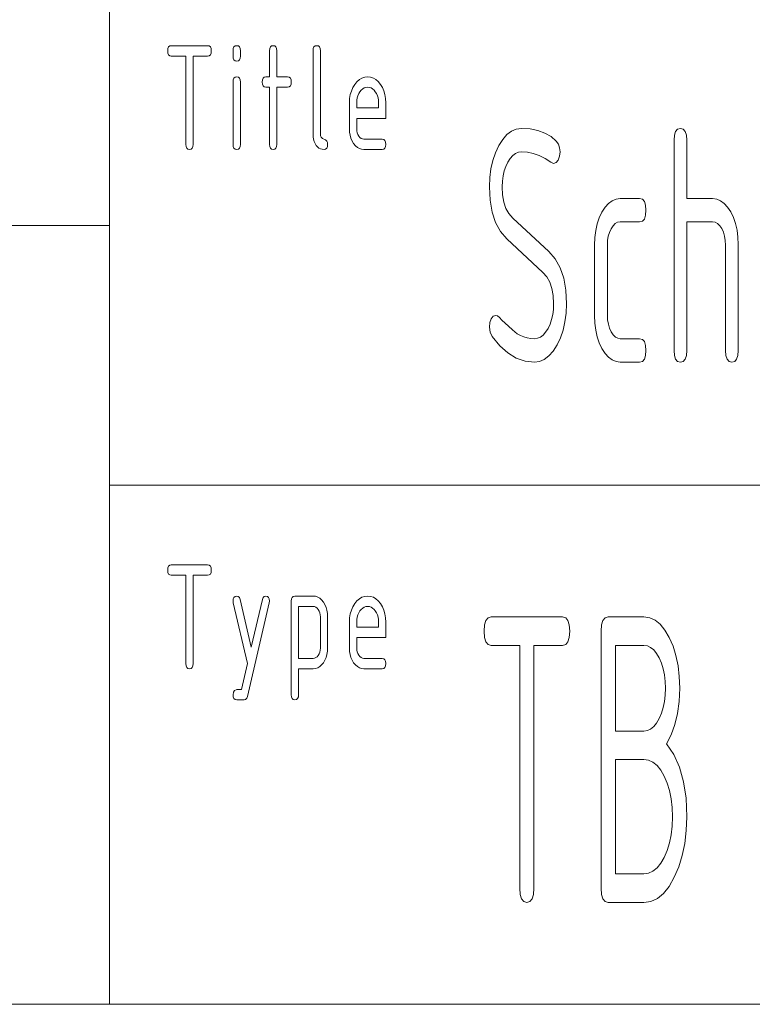
# Paper-space layout 'SHEET-001' of a CAD drawing. Units: millimetres. Extents: x 0 to 297, y 0 to 210.
# Drawn here: x 153 to 167, y 10 to 29 of the extents above; entities that cross this region are included whole.
import ezdxf

# ---------------------------------------------------------------- set-up
doc = ezdxf.new("R2010")
doc.units = ezdxf.units.MM
doc.layers.add('1', color=7, linetype='Continuous')

psp = doc.layouts.new('SHEET-001')

# ---------------------------------------------------------------- linework, layer by layer
at = {"layer": '1', "color": 18, "linetype": 'Continuous', "lineweight": 13}
for p, q in [((155, 10), (155, 40)), ((156.134, 28.437), (156.156, 28.456)), ((156.156, 28.456), (156.187, 28.462)), ((156.187, 28.462), (156.887, 28.462)), ((156.887, 28.462), (156.918, 28.456)), ((156.918, 28.456), (156.939, 28.437)), ((157.394, 28.437), (157.416, 28.456)), ((157.416, 28.456), (157.447, 28.462)), ((157.447, 28.462), (157.478, 28.456)), ((157.478, 28.456), (157.499, 28.437)), ((158.094, 28.437), (158.116, 28.456)), ((158.116, 28.456), (158.147, 28.462)), ((158.147, 28.462), (158.178, 28.456)), ((158.178, 28.456), (158.199, 28.437)), ((158.934, 28.437), (158.956, 28.456)), ((158.956, 28.456), (158.987, 28.462)), ((158.987, 28.462), (159.018, 28.456)), ((159.018, 28.456), (159.039, 28.437)), ((156.117, 28.362), (156.121, 28.406)), ((156.121, 28.319), (156.117, 28.362)), ((156.121, 28.406), (156.134, 28.437)), ((156.134, 28.287), (156.121, 28.319)), ((156.156, 28.269), (156.134, 28.287)), ((156.187, 28.262), (156.156, 28.269)), ((156.467, 28.262), (156.187, 28.262)), ((156.467, 26.562), (156.467, 28.262)), ((156.887, 28.262), (156.607, 28.262)), ((156.607, 28.262), (156.607, 26.562)), ((156.918, 28.269), (156.887, 28.262)), ((156.939, 28.287), (156.918, 28.269)), ((156.939, 28.437), (156.953, 28.406)), ((156.953, 28.319), (156.939, 28.287)), ((156.953, 28.406), (156.957, 28.362)), ((156.957, 28.362), (156.953, 28.319)), ((157.377, 28.362), (157.381, 28.406)), ((157.377, 28.262), (157.377, 28.362)), ((157.381, 28.219), (157.377, 28.262)), ((157.381, 28.406), (157.394, 28.437)), ((157.499, 28.437), (157.513, 28.406)), ((157.513, 28.406), (157.517, 28.362)), ((157.517, 28.262), (157.513, 28.219)), ((157.517, 28.362), (157.517, 28.262)), ((158.077, 28.362), (158.081, 28.406)), ((158.077, 27.862), (158.077, 28.362)), ((158.081, 28.406), (158.094, 28.437)), ((158.199, 28.437), (158.213, 28.406)), ((158.213, 28.406), (158.217, 28.362)), ((158.217, 28.362), (158.217, 27.862)), ((158.917, 28.362), (158.921, 28.406)), ((158.917, 26.762), (158.917, 28.362)), ((158.921, 28.406), (158.934, 28.437)), ((159.039, 28.437), (159.053, 28.406)), ((159.053, 28.406), (159.057, 28.362)), ((159.057, 28.362), (159.057, 26.762)), ((157.394, 28.187), (157.381, 28.219)), ((157.416, 28.169), (157.394, 28.187)), ((157.447, 28.162), (157.416, 28.169)), ((157.478, 28.169), (157.447, 28.162)), ((157.499, 28.187), (157.478, 28.169)), ((157.513, 28.219), (157.499, 28.187)), ((157.377, 27.762), (157.381, 27.806)), ((157.377, 26.562), (157.377, 27.762)), ((157.381, 27.806), (157.394, 27.837)), ((157.394, 27.837), (157.416, 27.856)), ((157.416, 27.856), (157.447, 27.862)), ((157.447, 27.862), (157.478, 27.856)), ((157.478, 27.856), (157.499, 27.837)), ((157.499, 27.837), (157.513, 27.806)), ((157.513, 27.806), (157.517, 27.762)), ((157.517, 27.762), (157.517, 26.562)), ((157.937, 27.762), (157.941, 27.806)), ((157.941, 27.719), (157.937, 27.762)), ((157.941, 27.806), (157.954, 27.837)), ((157.954, 27.687), (157.941, 27.719)), ((157.954, 27.837), (157.976, 27.856)), ((157.976, 27.669), (157.954, 27.687)), ((157.976, 27.856), (158.007, 27.862)), ((158.007, 27.862), (158.077, 27.862)), ((158.217, 27.862), (158.427, 27.862)), ((158.427, 27.862), (158.458, 27.856)), ((158.458, 27.856), (158.479, 27.837)), ((158.479, 27.687), (158.458, 27.669)), ((158.479, 27.837), (158.493, 27.806)), ((158.493, 27.719), (158.479, 27.687)), ((158.493, 27.806), (158.497, 27.762)), ((158.497, 27.762), (158.493, 27.719)), ((159.682, 27.655), (159.719, 27.716)), ((159.719, 27.716), (159.762, 27.768)), ((159.762, 27.768), (159.808, 27.81)), ((159.808, 27.81), (159.857, 27.839)), ((159.857, 27.839), (159.91, 27.857)), ((159.91, 27.857), (159.967, 27.862)), ((159.967, 27.862), (160.024, 27.857)), ((160.024, 27.857), (160.077, 27.839)), ((160.077, 27.839), (160.127, 27.81)), ((160.127, 27.81), (160.173, 27.769)), ((160.173, 27.769), (160.215, 27.717)), ((160.215, 27.717), (160.252, 27.657)), ((158.007, 27.662), (157.976, 27.669)), ((158.077, 27.662), (158.007, 27.662)), ((158.077, 26.562), (158.077, 27.662)), ((158.427, 27.662), (158.217, 27.662)), ((158.217, 27.662), (158.217, 26.562)), ((158.458, 27.669), (158.427, 27.662)), ((159.621, 27.443), (159.633, 27.519)), ((159.633, 27.519), (159.654, 27.589)), ((159.654, 27.589), (159.682, 27.655)), ((159.779, 27.498), (159.767, 27.456)), ((159.796, 27.538), (159.779, 27.498)), ((159.818, 27.575), (159.796, 27.538)), ((159.844, 27.606), (159.818, 27.575)), ((159.872, 27.631), (159.844, 27.606)), ((159.901, 27.648), (159.872, 27.631)), ((159.933, 27.659), (159.901, 27.648)), ((159.967, 27.662), (159.933, 27.659)), ((160.001, 27.659), (159.967, 27.662)), ((160.032, 27.648), (160.001, 27.659)), ((160.062, 27.631), (160.032, 27.648)), ((160.09, 27.606), (160.062, 27.631)), ((160.115, 27.575), (160.09, 27.606)), ((160.138, 27.538), (160.115, 27.575)), ((160.155, 27.498), (160.138, 27.538)), ((160.167, 27.456), (160.155, 27.498)), ((160.252, 27.657), (160.28, 27.591)), ((160.28, 27.591), (160.301, 27.52)), ((160.301, 27.52), (160.313, 27.444)), ((159.617, 27.362), (159.621, 27.443)), ((159.617, 26.862), (159.617, 27.362)), ((159.759, 27.411), (159.757, 27.362)), ((159.757, 27.362), (159.757, 27.262)), ((159.767, 27.456), (159.759, 27.411)), ((160.174, 27.411), (160.167, 27.456)), ((160.177, 27.362), (160.174, 27.411)), ((160.177, 27.262), (160.177, 27.362)), ((160.313, 27.444), (160.317, 27.362)), ((160.317, 27.362), (160.317, 27.062)), ((159.757, 27.262), (160.177, 27.262)), ((159.757, 27.062), (159.757, 26.862)), ((160.317, 27.062), (159.757, 27.062)), ((158.919, 26.709), (158.917, 26.762)), ((159.057, 26.762), (159.061, 26.727)), ((159.62, 26.797), (159.617, 26.862)), ((159.63, 26.736), (159.62, 26.797)), ((159.757, 26.862), (159.759, 26.823)), ((159.759, 26.823), (159.767, 26.786)), ((159.767, 26.786), (159.78, 26.753)), ((159.78, 26.753), (159.798, 26.722)), ((162.568, 26.656), (162.65, 26.749)), ((162.65, 26.749), (162.737, 26.815)), ((162.737, 26.815), (162.83, 26.855)), ((162.83, 26.855), (162.93, 26.868)), ((162.93, 26.868), (163.097, 26.858)), ((163.097, 26.858), (163.247, 26.829)), ((163.247, 26.829), (163.381, 26.78)), ((163.381, 26.78), (163.498, 26.711)), ((165.866, 26.643), (165.874, 26.741)), ((165.874, 26.741), (165.897, 26.812)), ((165.897, 26.812), (165.935, 26.854)), ((165.935, 26.854), (165.99, 26.868)), ((165.99, 26.868), (166.044, 26.854)), ((166.044, 26.854), (166.082, 26.812)), ((166.082, 26.812), (166.106, 26.741)), ((166.106, 26.741), (166.113, 26.643)), ((156.471, 26.519), (156.467, 26.562)), ((156.607, 26.562), (156.603, 26.519)), ((157.381, 26.519), (157.377, 26.562)), ((157.517, 26.562), (157.513, 26.519)), ((158.081, 26.519), (158.077, 26.562)), ((158.217, 26.562), (158.213, 26.519)), ((158.926, 26.659), (158.919, 26.709)), ((158.938, 26.615), (158.926, 26.659)), ((158.954, 26.576), (158.938, 26.615)), ((158.974, 26.541), (158.954, 26.576)), ((159.061, 26.727), (159.074, 26.699)), ((159.074, 26.699), (159.096, 26.677)), ((159.096, 26.677), (159.158, 26.648)), ((159.158, 26.648), (159.179, 26.626)), ((159.179, 26.626), (159.193, 26.598)), ((159.193, 26.598), (159.197, 26.562)), ((159.197, 26.562), (159.193, 26.519)), ((159.646, 26.679), (159.63, 26.736)), ((159.668, 26.626), (159.646, 26.679)), ((159.698, 26.578), (159.668, 26.626)), ((159.732, 26.536), (159.698, 26.578)), ((159.798, 26.722), (159.82, 26.696)), ((159.82, 26.696), (159.844, 26.677)), ((159.844, 26.677), (159.869, 26.666)), ((159.869, 26.666), (159.897, 26.662)), ((159.897, 26.662), (160.247, 26.662)), ((160.247, 26.662), (160.278, 26.656)), ((160.278, 26.656), (160.299, 26.637)), ((160.299, 26.637), (160.313, 26.606)), ((160.313, 26.606), (160.317, 26.562)), ((160.317, 26.562), (160.313, 26.519)), ((162.493, 26.537), (162.568, 26.656)), ((163.498, 26.711), (163.599, 26.623)), ((163.599, 26.623), (163.64, 26.565)), ((163.64, 26.565), (163.664, 26.497)), ((165.866, 22.593), (165.866, 26.643)), ((166.113, 26.643), (166.113, 25.518)), ((156.484, 26.487), (156.471, 26.519)), ((156.506, 26.469), (156.484, 26.487)), ((156.537, 26.462), (156.506, 26.469)), ((156.568, 26.469), (156.537, 26.462)), ((156.589, 26.487), (156.568, 26.469)), ((156.603, 26.519), (156.589, 26.487)), ((157.394, 26.487), (157.381, 26.519)), ((157.416, 26.469), (157.394, 26.487)), ((157.447, 26.462), (157.416, 26.469)), ((157.478, 26.469), (157.447, 26.462)), ((157.499, 26.487), (157.478, 26.469)), ((157.513, 26.519), (157.499, 26.487)), ((158.094, 26.487), (158.081, 26.519)), ((158.116, 26.469), (158.094, 26.487)), ((158.147, 26.462), (158.116, 26.469)), ((158.178, 26.469), (158.147, 26.462)), ((158.199, 26.487), (158.178, 26.469)), ((158.213, 26.519), (158.199, 26.487)), ((158.999, 26.513), (158.974, 26.541)), ((159.027, 26.491), (158.999, 26.513)), ((159.057, 26.475), (159.027, 26.491)), ((159.091, 26.466), (159.057, 26.475)), ((159.127, 26.462), (159.091, 26.466)), ((159.158, 26.469), (159.127, 26.462)), ((159.179, 26.487), (159.158, 26.469)), ((159.193, 26.519), (159.179, 26.487)), ((159.769, 26.504), (159.732, 26.536)), ((159.808, 26.481), (159.769, 26.504)), ((159.851, 26.467), (159.808, 26.481)), ((159.897, 26.462), (159.851, 26.467)), ((160.247, 26.462), (159.897, 26.462)), ((160.278, 26.469), (160.247, 26.462)), ((160.299, 26.487), (160.278, 26.469)), ((160.313, 26.519), (160.299, 26.487)), ((162.376, 26.252), (162.427, 26.4)), ((162.427, 26.4), (162.493, 26.537)), ((162.814, 26.386), (162.761, 26.347)), ((162.87, 26.41), (162.814, 26.386)), ((162.93, 26.418), (162.87, 26.41)), ((163.042, 26.41), (162.93, 26.418)), ((163.155, 26.386), (163.042, 26.41)), ((163.268, 26.346), (163.155, 26.386)), ((163.672, 26.418), (163.663, 26.332)), ((163.664, 26.497), (163.672, 26.418)), ((162.34, 26.093), (162.376, 26.252)), ((162.667, 26.22), (162.628, 26.138)), ((162.712, 26.291), (162.667, 26.22)), ((162.761, 26.347), (162.712, 26.291)), ((163.382, 26.289), (163.268, 26.346)), ((163.496, 26.217), (163.382, 26.289)), ((163.548, 26.193), (163.496, 26.217)), ((163.595, 26.209), (163.548, 26.193)), ((163.635, 26.258), (163.595, 26.209)), ((163.663, 26.332), (163.635, 26.258)), ((162.318, 25.923), (162.34, 26.093)), ((162.597, 26.049), (162.576, 25.954)), ((162.628, 26.138), (162.597, 26.049)), ((162.311, 25.743), (162.318, 25.923)), ((162.563, 25.852), (162.558, 25.743)), ((162.576, 25.954), (162.563, 25.852)), ((162.324, 25.484), (162.311, 25.743)), ((162.558, 25.743), (162.566, 25.587)), ((162.365, 25.254), (162.324, 25.484)), ((162.566, 25.587), (162.591, 25.449)), ((162.591, 25.449), (162.631, 25.329)), ((164.539, 25.35), (164.604, 25.424)), ((164.604, 25.424), (164.674, 25.476)), ((164.674, 25.476), (164.75, 25.508)), ((164.75, 25.508), (164.831, 25.518)), ((164.831, 25.518), (165.202, 25.518)), ((165.202, 25.518), (165.256, 25.504)), ((165.256, 25.504), (165.295, 25.462)), ((165.295, 25.462), (165.318, 25.391)), ((166.113, 25.518), (166.608, 25.518)), ((166.608, 25.518), (166.688, 25.508)), ((166.688, 25.508), (166.762, 25.477)), ((166.762, 25.477), (166.832, 25.425)), ((166.832, 25.425), (166.897, 25.352)), ((162.432, 25.055), (162.365, 25.254)), ((162.631, 25.329), (162.688, 25.227)), ((162.688, 25.227), (162.761, 25.143)), ((164.427, 25.147), (164.478, 25.256)), ((164.478, 25.256), (164.539, 25.35)), ((165.318, 25.391), (165.326, 25.293)), ((165.326, 25.293), (165.318, 25.195)), ((166.897, 25.352), (166.957, 25.259)), ((166.957, 25.259), (167.01, 25.151)), ((162.526, 24.884), (162.432, 25.055)), ((162.761, 25.143), (163.456, 24.495)), ((164.387, 25.029), (164.427, 25.147)), ((164.735, 25.035), (164.693, 24.993)), ((164.781, 25.06), (164.735, 25.035)), ((164.831, 25.068), (164.781, 25.06)), ((165.202, 25.068), (164.831, 25.068)), ((165.256, 25.082), (165.202, 25.068)), ((165.295, 25.124), (165.256, 25.082)), ((165.318, 25.195), (165.295, 25.124)), ((166.608, 25.068), (166.113, 25.068)), ((166.113, 25.068), (166.113, 22.593)), ((166.659, 25.06), (166.608, 25.068)), ((166.705, 25.036), (166.659, 25.06)), ((166.747, 24.995), (166.705, 25.036)), ((167.01, 25.151), (167.051, 25.035)), ((167.051, 25.035), (167.08, 24.91)), ((107, 25), (155, 25)), ((162.646, 24.744), (162.526, 24.884)), ((164.341, 24.765), (164.359, 24.902)), ((164.359, 24.902), (164.387, 25.029)), ((164.623, 24.867), (164.601, 24.791)), ((164.655, 24.935), (164.623, 24.867)), ((164.693, 24.993), (164.655, 24.935)), ((166.785, 24.938), (166.747, 24.995)), ((166.816, 24.87), (166.785, 24.938)), ((166.838, 24.794), (166.816, 24.87)), ((167.08, 24.91), (167.097, 24.777)), ((163.342, 24.096), (162.646, 24.744)), ((164.336, 24.618), (164.341, 24.765)), ((164.588, 24.708), (164.583, 24.618)), ((164.601, 24.791), (164.588, 24.708)), ((166.851, 24.71), (166.838, 24.794)), ((166.856, 24.618), (166.851, 24.71)), ((167.097, 24.777), (167.103, 24.635)), ((163.456, 24.495), (163.579, 24.354)), ((164.336, 23.268), (164.336, 24.618)), ((164.583, 24.618), (164.583, 23.268)), ((166.856, 22.593), (166.856, 24.618)), ((167.103, 24.635), (167.103, 22.593)), ((163.579, 24.354), (163.674, 24.183)), ((163.416, 24.011), (163.342, 24.096)), ((163.674, 24.183), (163.742, 23.982)), ((163.474, 23.908), (163.416, 24.011)), ((163.515, 23.788), (163.474, 23.908)), ((163.742, 23.982), (163.782, 23.752)), ((163.54, 23.649), (163.515, 23.788)), ((163.782, 23.752), (163.796, 23.493)), ((163.548, 23.493), (163.54, 23.649)), ((163.531, 23.282), (163.544, 23.384)), ((163.544, 23.384), (163.548, 23.493)), ((163.796, 23.493), (163.789, 23.313)), ((162.32, 23.128), (162.346, 23.2)), ((162.346, 23.2), (162.387, 23.251)), ((162.387, 23.251), (162.435, 23.268)), ((162.435, 23.268), (162.467, 23.258)), ((162.467, 23.258), (162.506, 23.227)), ((162.506, 23.227), (162.554, 23.176)), ((162.554, 23.176), (162.613, 23.12)), ((163.479, 23.098), (163.509, 23.187)), ((163.509, 23.187), (163.531, 23.282)), ((163.767, 23.143), (163.73, 22.985)), ((163.789, 23.313), (163.767, 23.143)), ((164.341, 23.121), (164.336, 23.268)), ((164.583, 23.268), (164.588, 23.179)), ((164.588, 23.179), (164.602, 23.097)), ((162.311, 23.043), (162.32, 23.128)), ((162.324, 22.942), (162.311, 23.043)), ((162.613, 23.12), (162.681, 23.057)), ((162.681, 23.057), (162.759, 22.988)), ((162.759, 22.988), (162.847, 22.913)), ((163.394, 22.945), (163.44, 23.016)), ((163.44, 23.016), (163.479, 23.098)), ((163.73, 22.985), (163.679, 22.836)), ((164.359, 22.984), (164.341, 23.121)), ((164.387, 22.856), (164.359, 22.984)), ((164.602, 23.097), (164.624, 23.021)), ((164.624, 23.021), (164.656, 22.951)), ((164.656, 22.951), (164.695, 22.893)), ((162.365, 22.859), (162.324, 22.942)), ((162.511, 22.682), (162.365, 22.859)), ((162.847, 22.913), (162.909, 22.879)), ((162.909, 22.879), (162.973, 22.852)), ((162.973, 22.852), (163.039, 22.833)), ((163.039, 22.833), (163.107, 22.822)), ((163.107, 22.822), (163.177, 22.818)), ((163.177, 22.818), (163.237, 22.826)), ((163.237, 22.826), (163.293, 22.85)), ((163.293, 22.85), (163.345, 22.889)), ((163.345, 22.889), (163.394, 22.945)), ((163.679, 22.836), (163.614, 22.699)), ((164.427, 22.737), (164.387, 22.856)), ((164.695, 22.893), (164.737, 22.851)), ((164.737, 22.851), (164.782, 22.826)), ((164.782, 22.826), (164.831, 22.818)), ((164.831, 22.818), (165.202, 22.818)), ((165.202, 22.818), (165.256, 22.804)), ((165.256, 22.804), (165.295, 22.762)), ((165.295, 22.762), (165.318, 22.691)), ((162.665, 22.545), (162.511, 22.682)), ((163.538, 22.58), (163.457, 22.487)), ((163.614, 22.699), (163.538, 22.58)), ((164.478, 22.627), (164.427, 22.737)), ((164.539, 22.534), (164.478, 22.627)), ((165.318, 22.691), (165.326, 22.593)), ((165.326, 22.593), (165.318, 22.495)), ((165.874, 22.495), (165.866, 22.593)), ((166.113, 22.593), (166.106, 22.495)), ((166.864, 22.495), (166.856, 22.593)), ((167.103, 22.593), (167.096, 22.495)), ((162.828, 22.447), (162.665, 22.545)), ((162.998, 22.388), (162.828, 22.447)), ((163.177, 22.368), (162.998, 22.388)), ((163.276, 22.381), (163.177, 22.368)), ((163.369, 22.421), (163.276, 22.381)), ((163.457, 22.487), (163.369, 22.421)), ((164.604, 22.461), (164.539, 22.534)), ((164.674, 22.409), (164.604, 22.461)), ((164.75, 22.378), (164.674, 22.409)), ((164.831, 22.368), (164.75, 22.378)), ((165.256, 22.382), (165.202, 22.368)), ((165.295, 22.424), (165.256, 22.382)), ((165.318, 22.495), (165.295, 22.424)), ((165.897, 22.424), (165.874, 22.495)), ((165.935, 22.382), (165.897, 22.424)), ((165.99, 22.368), (165.935, 22.382)), ((166.044, 22.382), (165.99, 22.368)), ((166.082, 22.424), (166.044, 22.382)), ((166.106, 22.495), (166.082, 22.424)), ((166.887, 22.424), (166.864, 22.495)), ((166.925, 22.382), (166.887, 22.424)), ((166.98, 22.368), (166.925, 22.382)), ((167.034, 22.382), (166.98, 22.368)), ((167.072, 22.424), (167.034, 22.382)), ((167.096, 22.495), (167.072, 22.424)), ((165.202, 22.368), (164.831, 22.368)), ((155, 20), (278.25, 20)), ((156.117, 18.362), (156.121, 18.406)), ((156.121, 18.406), (156.134, 18.437)), ((156.134, 18.437), (156.156, 18.456)), ((156.156, 18.456), (156.187, 18.462)), ((156.187, 18.462), (156.887, 18.462)), ((156.887, 18.462), (156.918, 18.456)), ((156.918, 18.456), (156.939, 18.437)), ((156.939, 18.437), (156.953, 18.406)), ((156.953, 18.406), (156.957, 18.362)), ((156.121, 18.319), (156.117, 18.362)), ((156.134, 18.287), (156.121, 18.319)), ((156.156, 18.269), (156.134, 18.287)), ((156.187, 18.262), (156.156, 18.269)), ((156.467, 18.262), (156.187, 18.262)), ((156.467, 16.562), (156.467, 18.262)), ((156.887, 18.262), (156.607, 18.262)), ((156.607, 18.262), (156.607, 16.562)), ((156.918, 18.269), (156.887, 18.262)), ((156.939, 18.287), (156.918, 18.269)), ((156.953, 18.319), (156.939, 18.287)), ((156.957, 18.362), (156.953, 18.319)), ((157.381, 17.806), (157.394, 17.837)), ((157.394, 17.837), (157.416, 17.856)), ((157.416, 17.856), (157.447, 17.862)), ((157.447, 17.862), (157.477, 17.855)), ((157.477, 17.855), (157.499, 17.832)), ((157.499, 17.832), (157.514, 17.794)), ((157.94, 17.794), (157.955, 17.832)), ((157.955, 17.832), (157.977, 17.855)), ((157.977, 17.855), (158.007, 17.862)), ((158.007, 17.862), (158.038, 17.856)), ((158.038, 17.856), (158.059, 17.837)), ((158.059, 17.837), (158.073, 17.806)), ((158.501, 17.806), (158.514, 17.837)), ((158.514, 17.837), (158.536, 17.856)), ((158.536, 17.856), (158.567, 17.862)), ((158.567, 17.862), (158.917, 17.862)), ((158.917, 17.862), (158.963, 17.858)), ((158.963, 17.858), (159.005, 17.844)), ((159.005, 17.844), (159.045, 17.82)), ((159.808, 17.81), (159.857, 17.839)), ((159.857, 17.839), (159.91, 17.857)), ((159.91, 17.857), (159.967, 17.862)), ((159.967, 17.862), (160.024, 17.857)), ((160.024, 17.857), (160.077, 17.839)), ((160.077, 17.839), (160.127, 17.81)), ((157.377, 17.762), (157.381, 17.806)), ((157.381, 17.731), (157.377, 17.762)), ((157.653, 16.562), (157.381, 17.731)), ((157.514, 17.794), (157.727, 16.881)), ((158.073, 17.731), (157.654, 15.931)), ((157.727, 16.881), (157.94, 17.794)), ((158.073, 17.806), (158.077, 17.762)), ((158.077, 17.762), (158.073, 17.731)), ((158.497, 17.762), (158.501, 17.806)), ((158.497, 15.962), (158.497, 17.762)), ((158.637, 17.662), (158.637, 16.662)), ((158.917, 17.662), (158.637, 17.662)), ((158.945, 17.659), (158.917, 17.662)), ((158.972, 17.648), (158.945, 17.659)), ((158.995, 17.63), (158.972, 17.648)), ((159.045, 17.82), (159.082, 17.788)), ((159.082, 17.788), (159.115, 17.746)), ((159.115, 17.746), (159.145, 17.698)), ((159.145, 17.698), (159.167, 17.645)), ((159.167, 17.645), (159.184, 17.589)), ((159.654, 17.589), (159.682, 17.655)), ((159.682, 17.655), (159.719, 17.716)), ((159.719, 17.716), (159.762, 17.768)), ((159.762, 17.768), (159.808, 17.81)), ((159.901, 17.648), (159.872, 17.631)), ((159.933, 17.659), (159.901, 17.648)), ((159.967, 17.662), (159.933, 17.659)), ((160.001, 17.659), (159.967, 17.662)), ((160.032, 17.648), (160.001, 17.659)), ((160.062, 17.631), (160.032, 17.648)), ((160.127, 17.81), (160.173, 17.769)), ((160.173, 17.769), (160.215, 17.717)), ((160.215, 17.717), (160.252, 17.657)), ((160.252, 17.657), (160.28, 17.591)), ((159.017, 17.605), (158.995, 17.63)), ((159.034, 17.574), (159.017, 17.605)), ((159.047, 17.541), (159.034, 17.574)), ((159.054, 17.503), (159.047, 17.541)), ((159.057, 17.462), (159.054, 17.503)), ((159.057, 16.862), (159.057, 17.462)), ((159.184, 17.589), (159.194, 17.528)), ((159.194, 17.528), (159.197, 17.462)), ((159.197, 17.462), (159.197, 16.862)), ((159.621, 17.443), (159.633, 17.519)), ((159.633, 17.519), (159.654, 17.589)), ((159.767, 17.456), (159.759, 17.411)), ((159.779, 17.498), (159.767, 17.456)), ((159.796, 17.538), (159.779, 17.498)), ((159.818, 17.575), (159.796, 17.538)), ((159.844, 17.606), (159.818, 17.575)), ((159.872, 17.631), (159.844, 17.606)), ((160.09, 17.606), (160.062, 17.631)), ((160.115, 17.575), (160.09, 17.606)), ((160.138, 17.538), (160.115, 17.575)), ((160.155, 17.498), (160.138, 17.538)), ((160.167, 17.456), (160.155, 17.498)), ((160.174, 17.411), (160.167, 17.456)), ((160.28, 17.591), (160.301, 17.52)), ((160.301, 17.52), (160.313, 17.444)), ((162.285, 17.445), (162.345, 17.462)), ((162.345, 17.462), (163.72, 17.462)), ((163.72, 17.462), (163.78, 17.445)), ((164.54, 17.445), (164.6, 17.462)), ((164.6, 17.462), (165.288, 17.462)), ((165.288, 17.462), (165.4, 17.446)), ((165.4, 17.446), (165.505, 17.398)), ((159.617, 17.362), (159.621, 17.443)), ((159.617, 16.862), (159.617, 17.362)), ((159.759, 17.411), (159.757, 17.362)), ((159.757, 17.362), (159.757, 17.262)), ((159.757, 17.262), (160.177, 17.262)), ((160.177, 17.362), (160.174, 17.411)), ((160.177, 17.262), (160.177, 17.362)), ((160.313, 17.444), (160.317, 17.362)), ((160.317, 17.362), (160.317, 17.062)), ((162.208, 17.187), (162.216, 17.308)), ((162.216, 17.308), (162.242, 17.394)), ((162.242, 17.394), (162.285, 17.445)), ((163.78, 17.445), (163.823, 17.394)), ((163.823, 17.394), (163.849, 17.308)), ((163.849, 17.308), (163.858, 17.187)), ((164.463, 17.187), (164.471, 17.308)), ((164.471, 17.308), (164.497, 17.394)), ((164.497, 17.394), (164.54, 17.445)), ((165.505, 17.398), (165.602, 17.318)), ((165.602, 17.318), (165.692, 17.206)), ((162.216, 17.067), (162.208, 17.187)), ((162.242, 16.981), (162.216, 17.067)), ((163.849, 17.067), (163.823, 16.981)), ((163.858, 17.187), (163.849, 17.067)), ((164.463, 12.237), (164.463, 17.187)), ((165.692, 17.206), (165.775, 17.062)), ((159.757, 17.062), (159.757, 16.862)), ((160.317, 17.062), (159.757, 17.062)), ((162.285, 16.93), (162.242, 16.981)), ((162.345, 16.912), (162.285, 16.93)), ((162.895, 16.912), (162.345, 16.912)), ((162.895, 12.237), (162.895, 16.912)), ((163.72, 16.912), (163.17, 16.912)), ((163.17, 16.912), (163.17, 12.237)), ((163.78, 16.93), (163.72, 16.912)), ((163.823, 16.981), (163.78, 16.93)), ((164.738, 16.912), (164.738, 15.262)), ((165.288, 16.912), (164.738, 16.912)), ((165.354, 16.903), (165.288, 16.912)), ((165.416, 16.874), (165.354, 16.903)), ((165.775, 17.062), (165.847, 16.897)), ((165.847, 16.897), (165.903, 16.716)), ((158.971, 16.677), (158.994, 16.695)), ((158.994, 16.695), (159.016, 16.72)), ((159.016, 16.72), (159.034, 16.751)), ((159.034, 16.751), (159.047, 16.785)), ((159.047, 16.785), (159.054, 16.822)), ((159.054, 16.822), (159.057, 16.862)), ((159.184, 16.737), (159.167, 16.68)), ((159.194, 16.798), (159.184, 16.737)), ((159.197, 16.862), (159.194, 16.798)), ((159.62, 16.797), (159.617, 16.862)), ((159.63, 16.736), (159.62, 16.797)), ((159.646, 16.679), (159.63, 16.736)), ((159.757, 16.862), (159.759, 16.823)), ((159.759, 16.823), (159.767, 16.786)), ((159.767, 16.786), (159.78, 16.753)), ((159.78, 16.753), (159.798, 16.722)), ((159.798, 16.722), (159.82, 16.696)), ((159.82, 16.696), (159.844, 16.677)), ((165.475, 16.825), (165.416, 16.874)), ((165.529, 16.758), (165.475, 16.825)), ((165.579, 16.671), (165.529, 16.758)), ((165.903, 16.716), (165.943, 16.521)), ((156.471, 16.519), (156.467, 16.562)), ((156.484, 16.487), (156.471, 16.519)), ((156.603, 16.519), (156.589, 16.487)), ((156.607, 16.562), (156.603, 16.519)), ((157.536, 16.062), (157.653, 16.562)), ((158.637, 16.662), (158.917, 16.662)), ((158.917, 16.662), (158.945, 16.666)), ((158.945, 16.666), (158.971, 16.677)), ((159.045, 16.504), (159.005, 16.481)), ((159.082, 16.537), (159.045, 16.504)), ((159.115, 16.579), (159.082, 16.537)), ((159.145, 16.628), (159.115, 16.579)), ((159.167, 16.68), (159.145, 16.628)), ((159.668, 16.626), (159.646, 16.679)), ((159.698, 16.578), (159.668, 16.626)), ((159.732, 16.536), (159.698, 16.578)), ((159.769, 16.504), (159.732, 16.536)), ((159.808, 16.481), (159.769, 16.504)), ((159.844, 16.677), (159.869, 16.666)), ((159.869, 16.666), (159.897, 16.662)), ((159.897, 16.662), (160.247, 16.662)), ((160.247, 16.662), (160.278, 16.656)), ((160.278, 16.656), (160.299, 16.637)), ((160.299, 16.637), (160.313, 16.606)), ((160.313, 16.519), (160.299, 16.487)), ((160.313, 16.606), (160.317, 16.562)), ((160.317, 16.562), (160.313, 16.519)), ((165.623, 16.57), (165.579, 16.671)), ((165.657, 16.461), (165.623, 16.57)), ((165.943, 16.521), (165.967, 16.312)), ((156.506, 16.469), (156.484, 16.487)), ((156.537, 16.462), (156.506, 16.469)), ((156.568, 16.469), (156.537, 16.462)), ((156.589, 16.487), (156.568, 16.469)), ((158.917, 16.462), (158.637, 16.462)), ((158.637, 16.462), (158.637, 15.962)), ((158.963, 16.467), (158.917, 16.462)), ((159.005, 16.481), (158.963, 16.467)), ((159.851, 16.467), (159.808, 16.481)), ((159.897, 16.462), (159.851, 16.467)), ((160.247, 16.462), (159.897, 16.462)), ((160.278, 16.469), (160.247, 16.462)), ((160.299, 16.487), (160.278, 16.469)), ((165.681, 16.345), (165.657, 16.461)), ((165.695, 16.22), (165.681, 16.345)), ((165.967, 16.312), (165.975, 16.087)), ((165.7, 16.087), (165.695, 16.22)), ((157.376, 15.962), (157.382, 16.009)), ((157.38, 15.919), (157.376, 15.962)), ((157.382, 16.009), (157.402, 16.041)), ((157.402, 16.041), (157.434, 16.059)), ((157.434, 16.059), (157.45, 16.061)), ((157.45, 16.061), (157.484, 16.062)), ((157.484, 16.062), (157.536, 16.062)), ((157.654, 15.931), (157.639, 15.893)), ((158.501, 15.919), (158.497, 15.962)), ((158.637, 15.962), (158.633, 15.919)), ((165.681, 15.83), (165.695, 15.955)), ((165.695, 15.955), (165.7, 16.087)), ((165.975, 16.087), (165.965, 15.834)), ((157.393, 15.887), (157.38, 15.919)), ((157.415, 15.869), (157.393, 15.887)), ((157.446, 15.862), (157.415, 15.869)), ((157.587, 15.862), (157.446, 15.862)), ((157.617, 15.87), (157.587, 15.862)), ((157.639, 15.893), (157.617, 15.87)), ((158.514, 15.887), (158.501, 15.919)), ((158.536, 15.869), (158.514, 15.887)), ((158.567, 15.862), (158.536, 15.869)), ((158.598, 15.869), (158.567, 15.862)), ((158.619, 15.887), (158.598, 15.869)), ((158.633, 15.919), (158.619, 15.887)), ((165.657, 15.713), (165.681, 15.83)), ((165.965, 15.834), (165.934, 15.6)), ((165.579, 15.504), (165.623, 15.605)), ((165.623, 15.605), (165.657, 15.713)), ((165.934, 15.6), (165.884, 15.386)), ((165.475, 15.349), (165.529, 15.417)), ((165.529, 15.417), (165.579, 15.504)), ((165.884, 15.386), (165.812, 15.191)), ((164.738, 15.262), (165.288, 15.262)), ((165.288, 15.262), (165.354, 15.272)), ((165.354, 15.272), (165.416, 15.301)), ((165.416, 15.301), (165.475, 15.349)), ((165.812, 15.191), (165.721, 15.017)), ((165.721, 15.017), (165.862, 14.811)), ((165.862, 14.811), (165.972, 14.568)), ((164.738, 14.712), (164.738, 12.512)), ((165.288, 14.712), (164.738, 14.712)), ((165.377, 14.7), (165.288, 14.712)), ((165.461, 14.661), (165.377, 14.7)), ((165.539, 14.597), (165.461, 14.661)), ((165.611, 14.507), (165.539, 14.597)), ((165.677, 14.392), (165.611, 14.507)), ((165.972, 14.568), (166.05, 14.287)), ((165.735, 14.259), (165.677, 14.392)), ((165.78, 14.115), (165.735, 14.259)), ((166.05, 14.287), (166.097, 13.969)), ((165.812, 13.959), (165.78, 14.115)), ((165.831, 13.792), (165.812, 13.959)), ((166.097, 13.969), (166.113, 13.612)), ((165.838, 13.612), (165.831, 13.792)), ((165.831, 13.433), (165.838, 13.612)), ((166.113, 13.612), (166.103, 13.347)), ((165.812, 13.265), (165.831, 13.433)), ((166.103, 13.347), (166.074, 13.098)), ((165.735, 12.963), (165.78, 13.108)), ((165.78, 13.108), (165.812, 13.265)), ((166.074, 13.098), (166.026, 12.864)), ((165.677, 12.829), (165.735, 12.963)), ((165.539, 12.626), (165.611, 12.715)), ((165.611, 12.715), (165.677, 12.829)), ((166.026, 12.864), (165.958, 12.647)), ((165.288, 12.512), (165.377, 12.525)), ((165.377, 12.525), (165.461, 12.563)), ((165.461, 12.563), (165.539, 12.626)), ((165.958, 12.647), (165.871, 12.446)), ((164.738, 12.512), (165.288, 12.512)), ((165.871, 12.446), (165.77, 12.272)), ((162.904, 12.117), (162.895, 12.237)), ((163.17, 12.237), (163.162, 12.117)), ((164.471, 12.117), (164.463, 12.237)), ((165.662, 12.136), (165.545, 12.04)), ((165.77, 12.272), (165.662, 12.136)), ((162.93, 12.031), (162.904, 12.117)), ((162.973, 11.98), (162.93, 12.031)), ((163.033, 11.962), (162.973, 11.98)), ((163.093, 11.98), (163.033, 11.962)), ((163.136, 12.031), (163.093, 11.98)), ((163.162, 12.117), (163.136, 12.031)), ((164.497, 12.031), (164.471, 12.117)), ((164.54, 11.98), (164.497, 12.031)), ((164.6, 11.962), (164.54, 11.98)), ((165.288, 11.962), (164.6, 11.962)), ((165.42, 11.982), (165.288, 11.962)), ((165.545, 12.04), (165.42, 11.982)), ((10, 10), (287, 10)), ((107, 10), (287, 10))]:
    psp.add_line(p, q, dxfattribs=at)

doc.saveas('drawing.dxf')
